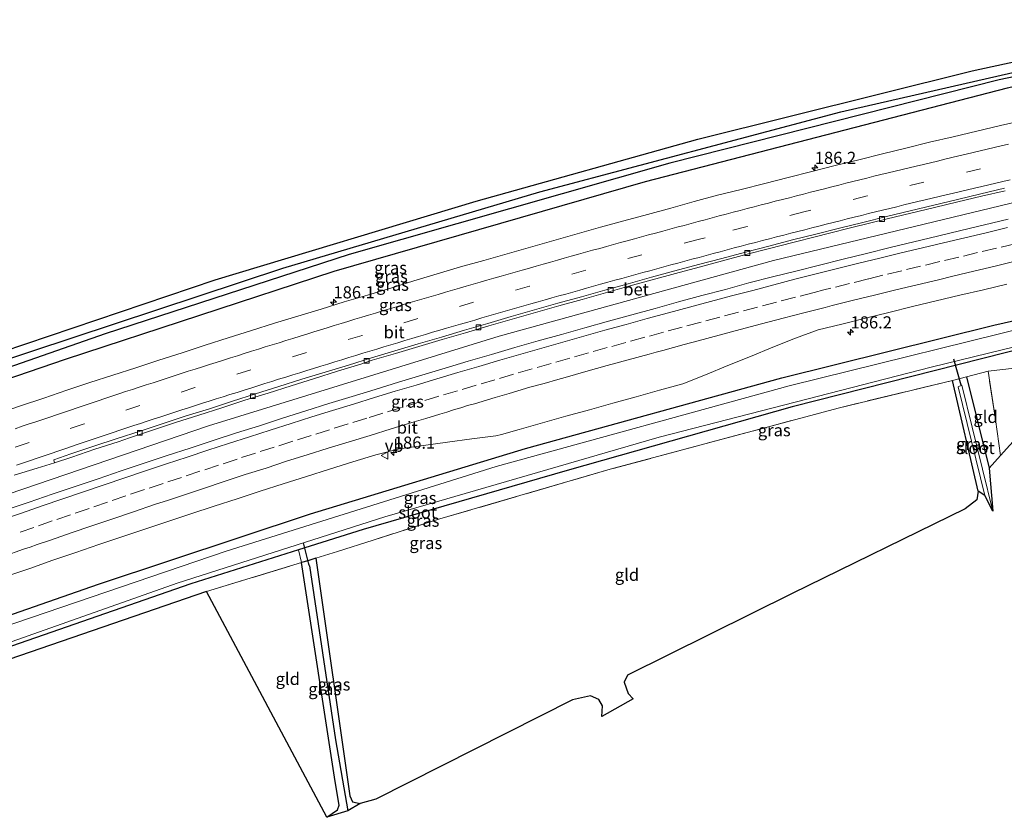
# Model space of a CAD drawing. Units: metres. Extents: x 220000 to 230003, y 577169 to 580647.
# Drawn here: x 223001 to 223204, y 578931 to 579095 of the extents above; entities that cross this region are included whole.
import ezdxf
from ezdxf.enums import TextEntityAlignment as Align

# ---------------------------------------------------------------- set-up
doc = ezdxf.new("R2010")
doc.units = ezdxf.units.M
doc.linetypes.add('IE-TERREINAFSCHEIDING', pattern=[10, 8, -2])
doc.linetypes.add('VW-3-9_STREEP', pattern=[12, 3, -9])
doc.layers.get('0').update_dxf_attribs({"lineweight": 25})
for name, color, linetype, lineweight in [('B-ME-AM-KILOMETR-S-B1', 7, 'Continuous', 18), ('B-ME-BV-GELEIDECONSTRUCTIE-GELEIDERAIL-L-B1', 213, 'BV-GELEIDERAIL', 18), ('B-ME-GW-INSTEEKWATERGANG-L-B1', 10, 'Continuous', 25), ('B-ME-GW-WATERGANG-GREPPEL-L-B1', 10, 'Continuous', 25), ('B-ME-IE-GRASLAND-GV-B6', 93, 'Continuous', 18), ('B-ME-IE-GRONDWERKLIJN-GROND_INGERICHT-GV-B6', 253, 'Continuous', 18), ('B-ME-IE-TERREINAFSCHEIDING-DOORGANG-L-B1', 8, 'IE-TERREINAFSCHEIDING-KUNSTMATIG-OPEN', 18), ('B-ME-IE-TERREINAFSCHEIDING-RASTERHEKWERK-L-B1', 8, 'IE-TERREINAFSCHEIDING', 18), ('B-ME-KG-KADASTRAAL-OPNAMEDTMGRENS-L-B1', 10, 'Continuous', 25), ('B-ME-KW-DUIKER-L-B1', 10, 'Continuous', 25), ('B-ME-OG-WATER-GV-B6', 153, 'Continuous', 18), ('B-ME-VH-VERH_SOORT-BETON-OVERIG-GV-B6', 8, 'IE-TERREINAFSCHEIDING-NATUURLIJK-HOUTWAL', 18), ('B-ME-VH-VERH_SOORT-BITUMEN-GV-B6', 8, 'IE-TERREINAFSCHEIDING-NATUURLIJK-HOUTWAL', 18), ('B-ME-VV-KOLK-S-B1', 8, 'Continuous', 18), ('B-ME-VW-MARKERING-39STREEP-015-L-B1', 255, 'VW-3-9_STREEP', 18), ('B-ME-VW-MARKERING-STREEP-015-L-B1', 7, 'Continuous', 18), ('B-ME-VW-MEUBILAIR_WEGMEUBILAIR-VERKEERSBORD-S-B1', 8, 'Continuous', 18)]:
    doc.layers.add(name, color=color, linetype=linetype, lineweight=lineweight)
doc.styles.add('NLCS-ISO', font='NLCS-ISO.TTF')
doc.linetypes.add('BV-GELEIDERAIL', pattern='A,10,-3,[108,NLCS.SHX,S=1,R=0,X=0,Y=0],-3', length=16)
doc.linetypes.add('IE-TERREINAFSCHEIDING-KUNSTMATIG-OPEN', pattern='A,7,-1.5,[67,NLCS.SHX,S=0.75,R=0,X=0,Y=0],-1.5', length=10)
doc.linetypes.add('IE-TERREINAFSCHEIDING-NATUURLIJK-HOUTWAL', pattern='A,7,-1.5,[67,NLCS.SHX,S=0.75,R=45,X=0,Y=0],-1.5,7,-1.5,[70,NLCS.SHX,S=0.75,R=0,X=0,Y=0],-1.5', length=20)

# ---------------------------------------------------------------- blocks, each defined once
blk = doc.blocks.new('verkeersbord')
for p, q in [((0, 0.75), (-0.75, -0.625)), ((0.75, -0.625), (0, 0.75)), ((-0.75, -0.625), (0.75, -0.625))]:
    blk.add_line(p, q)
blk = doc.blocks.new('hecto')
for p, q in [((0, 0.625), (-0.625, 0)), ((0, -0.625), (0, 0.625)), ((-0.625, 0), (0.625, 0)), ((0.625, 0), (0, -0.625))]:
    blk.add_line(p, q)
blk = doc.blocks.new('kolk')
blk.add_lwpolyline([(-0.5, -0.5), (0.5, -0.5), (0.5, 0.5), (-0.5, 0.5)], close=True)

msp = doc.modelspace()

# ---------------------------------------------------------------- linework, layer by layer
at = {"layer": 'B-ME-BV-GELEIDECONSTRUCTIE-GELEIDERAIL-L-B1'}
msp.add_polyline3d([(223249.788, 579067.213, 1.371), (223214.8172, 579059.5882, 1.365), (223156.4623, 579045.5131, 1.358), (223099.9473, 579029.9117, 1.319), (223040.0743, 579011.4391, 1.373), (222978.2213, 578990.3759, 1.272)], dxfattribs=at)
at = {"layer": 'B-ME-GW-INSTEEKWATERGANG-L-B1'}
for p, q in [((223196.173, 579021.531, -0.619), (223200.852, 579002.769, -0.439)), ((223198.566, 578998.038, -0.662), (223193.291, 579020.817, -0.685)), ((223060.509, 578983.653, -0.814), (223059.225, 578983.321, -0.814)), ((223062.15, 578984.197, -0.814), (223060.509, 578983.653, -0.814))]:
    msp.add_line(p, q, dxfattribs=at)
for points in [[(222969.177, 579014.797, -0.275), (222994.879, 579023.926, -0.233), (223055.367, 579043.943, -0.291), (223108.281, 579059.639, -0.256), (223170.281, 579076.147, -0.205), (223237.885, 579091.573, -0.19), (223246.133, 579093.234, -0.201)], [(223246.593, 579089.963, 0.403), (223204.53, 579080.966, 0.449), (223130.027, 579061.703, 0.546), (223065.87, 579043.255, 0.554), (223010.52, 579025.145, 0.437), (222970.408, 579011.422, 0.107)], [(222986.274, 578967.924, -0.233), (222992.36, 578970.143, -0.229), (223017.438, 578978.882, -0.229), (223061.081, 578993.325, -0.108), (223105.345, 579006.769, -0.194), (223158.166, 579021.323, -0.112), (223201.78, 579032.223, 0.032), (223253.077, 579043.797, -0.099)], [(223253.921, 579037.789, -0.813), (223209.316, 579027.807, -0.716), (223160.255, 579015.381, -0.63), (223113.939, 579002.275, -0.611), (223071.901, 578990.112, -0.708), (223058.573, 578985.909, -0.749)], [(223058.573, 578985.909, -0.749), (223036.456, 578978.933, -0.818), (222988.339, 578962.263, -0.835)], [(223064.451, 578930.841, -0.779), (223066.643, 578932.405, -0.779), (223066.995, 578933.332, -0.751), (223066.124, 578938.194, -0.783), (223059.225, 578983.321, -0.814)], [(223062.15, 578984.197, -0.814), (223069.189, 578935.294, -0.794), (223069.733, 578934.049, -0.794), (223071.326, 578933.686, -0.794)]]:
    msp.add_polyline3d(points, dxfattribs=at)
at = {"layer": 'B-ME-GW-WATERGANG-GREPPEL-L-B1'}
for points in [[(223246.337, 579091.789, -0.636), (223202.935, 579082.695, -0.677), (223135.067, 579065.555, -0.833), (223069.028, 579046.768, -0.755), (223018.794, 579030.4, -0.802), (222969.727, 579013.289, -1.037)], [(223060.883, 578982.622, -1.278), (223066.234, 578946.772, -1.278), (223068.771, 578932.205, -1.364)]]:
    msp.add_polyline3d(points, dxfattribs=at)
at = {"layer": 'B-ME-IE-GRASLAND-GV-B6'}
for points in [[(223245.872, 579095.096, -0.291), (223246.133, 579093.234, -0.201), (223237.885, 579091.573, -0.19), (223170.281, 579076.147, -0.205), (223108.281, 579059.639, -0.256), (223055.367, 579043.943, -0.291), (222994.879, 579023.926, -0.233), (222969.177, 579014.797, -0.275), (222961.434, 579012.047, -0.288), (222909.124, 578992.916, -0.513), (222908.964, 578994.277, -0.608), (222964.989, 579014.95, -0.377), (222968.637, 579016.279, -0.354), (222992.643, 579025.027, -0.201), (223041.429, 579041.505, -0.311), (223095.169, 579057.709, -0.244), (223140.873, 579070.5, -0.299), (223197.346, 579084.536, -0.264), (223245.872, 579095.096, -0.291)], [(223246.133, 579093.234, -0.201), (223246.337, 579091.789, -0.636), (223202.935, 579082.695, -0.677), (223135.067, 579065.555, -0.833), (223069.028, 579046.768, -0.755), (223018.794, 579030.4, -0.802), (222969.727, 579013.289, -1.037), (222962.518, 579010.775, -1.072), (222909.323, 578991.221, -1.077), (222909.124, 578992.916, -0.513), (222961.434, 579012.047, -0.288), (222969.177, 579014.797, -0.275), (222994.879, 579023.926, -0.233), (223055.367, 579043.943, -0.291), (223108.281, 579059.639, -0.256), (223170.281, 579076.147, -0.205), (223237.885, 579091.573, -0.19), (223246.133, 579093.234, -0.201)], [(223246.337, 579091.789, -0.636), (223246.593, 579089.963, 0.403), (223204.53, 579080.966, 0.449), (223130.027, 579061.703, 0.546), (223065.87, 579043.255, 0.554), (223010.52, 579025.145, 0.437), (222970.408, 579011.422, 0.107), (222967.507, 579010.429, 0.083), (222909.554, 578989.247, 0.044), (222909.323, 578991.221, -1.077), (222962.518, 579010.775, -1.072), (222969.727, 579013.289, -1.037), (223018.794, 579030.4, -0.802), (223069.028, 579046.768, -0.755), (223135.067, 579065.555, -0.833), (223202.935, 579082.695, -0.677), (223246.337, 579091.789, -0.636)], [(222970.408, 579011.422, 0.107), (223010.52, 579025.145, 0.437), (223065.87, 579043.255, 0.554), (223130.027, 579061.703, 0.546), (223204.53, 579080.966, 0.449), (223246.593, 579089.963, 0.403), (223247.567, 579083.027, 0.79)], [(223208.046, 579074.41, 0.775), (223203.174, 579073.29, 0.774), (223198.309, 579072.131, 0.781), (223193.441, 579070.995, 0.778), (223188.573, 579069.85, 0.78), (223183.716, 579068.664, 0.781), (223178.854, 579067.492, 0.781), (223174.018, 579066.246, 0.777), (223169.155, 579065.081, 0.781), (223164.31, 579063.843, 0.784), (223159.467, 579062.6, 0.785), (223154.627, 579061.345, 0.794), (223149.779, 579060.123, 0.784), (223144.922, 579058.936, 0.773), (223140.095, 579057.628, 0.776), (223135.279, 579056.309, 0.779), (223130.452, 579055.005, 0.784), (223125.628, 579053.687, 0.787), (223120.813, 579052.342, 0.785), (223115.995, 579051.005, 0.782), (223111.184, 579049.642, 0.781), (223106.372, 579048.284, 0.788), (223101.565, 579046.908, 0.789), (223096.761, 579045.519, 0.789), (223091.946, 579044.174, 0.782), (223087.158, 579042.775, 0.778), (223082.378, 579041.305, 0.784), (223077.598, 579039.842, 0.782), (223072.813, 579038.391, 0.788), (223068.016, 579036.976, 0.761), (223063.247, 579035.474, 0.761), (223058.463, 579034.022, 0.735), (223053.678, 579032.571, 0.72), (223048.908, 579031.071, 0.699), (223044.145, 579029.547, 0.687), (223039.38, 579028.046, 0.677), (223034.621, 579026.515, 0.663), (223029.862, 579024.978, 0.635), (223025.111, 579023.42, 0.612), (223020.344, 579021.91, 0.579), (223015.592, 579020.355, 0.56), (223010.849, 579018.771, 0.531), (223006.111, 579017.177, 0.495), (223001.37, 579015.587, 0.46), (222996.639, 579013.967, 0.424)], [(223000.013, 579001.318, 0.478), (223004.796, 579002.757, 0.485), (223008.37, 579003.841, 0.493), (223011.941, 579005.036, 0.545), (223016.681, 579006.629, 0.532), (223021.429, 579008.195, 0.518), (223023.791, 579009.016, 0.539), (223028.54, 579010.581, 0.516), (223033.297, 579012.121, 0.51), (223038.051, 579013.67, 0.515), (223042.815, 579015.189, 0.516), (223047.565, 579016.713, 0.52), (223052.334, 579018.216, 0.507), (223057.103, 579019.719, 0.519), (223061.868, 579021.235, 0.527), (223066.641, 579022.726, 0.527), (223071.424, 579024.183, 0.536), (223073.804, 579024.949, 0.532), (223078.595, 579026.379, 0.519), (223083.385, 579027.815, 0.529), (223088.172, 579029.258, 0.542), (223092.977, 579030.643, 0.536), (223097.777, 579032.042, 0.533), (223102.574, 579033.415, 0.532), (223107.384, 579034.782, 0.535), (223112.193, 579036.149, 0.54), (223117.008, 579037.499, 0.533), (223121.825, 579038.84, 0.525), (223126.639, 579040.19, 0.531), (223131.456, 579041.527, 0.549), (223136.275, 579042.863, 0.553), (223141.103, 579044.165, 0.542), (223145.922, 579045.444, 0.544), (223150.757, 579046.72, 0.531), (223155.596, 579047.978, 0.535), (223160.437, 579049.228, 0.541), (223165.284, 579050.455, 0.54), (223167.705, 579051.082, 0.538), (223172.561, 579052.276, 0.527), (223179.841, 579054.072, 0.546), (223184.7, 579055.255, 0.531), (223189.56, 579056.431, 0.538), (223194.423, 579057.594, 0.527), (223199.29, 579058.742, 0.532), (223204.144, 579059.872, 0.531)], [(223204.765, 579054.005, 0.517), (223199.898, 579052.869, 0.518), (223195.037, 579051.697, 0.523), (223190.178, 579050.522, 0.524), (223185.316, 579049.356, 0.524), (223180.456, 579048.18, 0.539), (223175.605, 579046.966, 0.537), (223170.752, 579045.76, 0.532), (223165.901, 579044.551, 0.55), (223161.051, 579043.338, 0.55), (223156.204, 579042.109, 0.539), (223151.356, 579040.883, 0.529), (223146.535, 579039.552, 0.529), (223141.703, 579038.285, 0.539), (223136.879, 579036.967, 0.544), (223132.057, 579035.648, 0.545), (223127.24, 579034.305, 0.536), (223122.414, 579032.994, 0.543), (223117.596, 579031.659, 0.547), (223112.788, 579030.285, 0.541), (223107.974, 579028.935, 0.552), (223103.165, 579027.567, 0.538), (223098.364, 579026.17, 0.538), (223093.565, 579024.766, 0.54), (223088.78, 579023.313, 0.543), (223083.987, 579021.888, 0.538), (223079.199, 579020.45, 0.535), (223074.422, 579018.973, 0.546), (223069.634, 579017.53, 0.551), (223064.862, 579016.038, 0.543), (223060.085, 579014.562, 0.551), (223055.322, 579013.046, 0.55), (223050.571, 579011.486, 0.552), (223045.8, 579009.988, 0.55), (223041.051, 579008.427, 0.547), (223036.297, 579006.876, 0.549), (223031.542, 579005.33, 0.541), (223026.803, 579003.736, 0.557), (223022.057, 579002.16, 0.554), (223017.318, 579000.577, 0.548), (223012.578, 578998.985, 0.541), (223007.846, 578997.37, 0.538), (223003.116, 578995.749, 0.528), (222998.375, 578994.16, 0.519)], [(223253.077, 579043.797, -0.099), (223253.386, 579041.599, -1.52), (223215.196, 579033.428, -1.52), (223159.667, 579019.701, -1.52), (223099.333, 579003.056, -1.52), (223043.724, 578985.671, -1.52), (222991.075, 578967.74, -1.519), (222986.898, 578966.214, -1.519), (222981.304, 578964.169, -1.519), (222918.179, 578941.094, -1.519), (222915.325, 578940.052, -1.519), (222915.099, 578941.98, -0.247), (222928.065, 578946.694, -0.271), (222979.345, 578965.397, -0.237), (222986.274, 578967.924, -0.233), (222992.36, 578970.143, -0.229), (223017.438, 578978.882, -0.229), (223061.081, 578993.325, -0.108), (223105.345, 579006.769, -0.194), (223158.166, 579021.323, -0.112), (223201.78, 579032.223, 0.032), (223253.077, 579043.797, -0.099)], [(223253.077, 579043.797, -0.099), (223201.78, 579032.223, 0.032), (223158.166, 579021.323, -0.112), (223105.345, 579006.769, -0.194), (223061.081, 578993.325, -0.108), (223017.438, 578978.882, -0.229), (222992.36, 578970.143, -0.229)], [(222998.556, 578980.494, 0.217), (223003.291, 578982.101, 0.204), (223007.998, 578983.789, 0.225), (223012.729, 578985.406, 0.23), (223017.465, 578987.022, 0.234), (223022.212, 578988.594, 0.239), (223026.952, 578990.186, 0.237), (223031.699, 578991.758, 0.234), (223036.446, 578993.325, 0.239), (223041.199, 578994.881, 0.244), (223045.944, 578996.456, 0.242), (223050.705, 578997.984, 0.242), (223055.464, 578999.516, 0.236), (223060.233, 579001.02, 0.231), (223065.005, 579002.513, 0.231), (223069.766, 579004.041, 0.23), (223074.544, 579005.518, 0.226), (223079.406, 579006.741, 0.2), (223084.364, 579007.387, 0.168), (223089.317, 579008.074, 0.157), (223094.272, 579008.747, 0.148), (223099.226, 579009.424, 0.138), (223100.414, 579009.662, 0.131), (223104.057, 579010.727, 0.146), (223108.87, 579012.083, 0.147), (223113.683, 579013.437, 0.147), (223118.503, 579014.765, 0.147), (223123.322, 579016.1, 0.144), (223128.135, 579017.455, 0.145), (223132.954, 579018.786, 0.145), (223137.771, 579020.126, 0.139), (223142.424, 579021.949, 0.155), (223147.041, 579023.871, 0.163), (223151.672, 579025.756, 0.186), (223156.306, 579027.634, 0.199), (223160.944, 579029.501, 0.204), (223165.656, 579031.201, 0.222), (223170.508, 579032.406, 0.244), (223175.357, 579033.629, 0.237), (223180.213, 579034.817, 0.224), (223185.07, 579036.005, 0.217), (223189.933, 579037.173, 0.208), (223194.795, 579038.341, 0.218), (223199.66, 579039.495, 0.213), (223204.524, 579040.655, 0.213)], [(223253.8, 579038.655, -1.52), (223253.921, 579037.789, -0.813), (223209.316, 579027.807, -0.716), (223160.255, 579015.381, -0.63), (223113.939, 579002.275, -0.611), (223071.901, 578990.112, -0.708), (223058.573, 578985.909, -0.749), (223036.456, 578978.933, -0.818), (222988.339, 578962.263, -0.835), (222981.823, 578960.006, -0.837), (222941.972, 578945.652, -0.853), (222915.8, 578936.003, -0.88), (222915.722, 578936.67, -1.519), (222945.546, 578947.563, -1.519), (222978.356, 578959.559, -1.519), (222988.074, 578962.99, -1.519), (223033.634, 578979.078, -1.52), (223076.411, 578992.718, -1.52), (223132.864, 579009.121, -1.52), (223188.873, 579023.523, -1.52), (223235.305, 579034.883, -1.52), (223253.8, 579038.655, -1.52)], [(223253.921, 579037.789, -0.813), (223254.601, 579032.94, -0.303), (223216.33, 579024.491, -0.303), (223200.643, 579022.744, -0.549), (223196.173, 579021.531, -0.619), (223193.291, 579020.817, -0.685), (223169.783, 579015.113, -0.529), (223122.769, 579002.514, -0.595), (223087.723, 578992.285, -0.814), (223073.948, 578987.929, -0.814), (223066.661, 578985.548, -0.862), (223062.15, 578984.197, -0.814), (223060.509, 578983.653, -0.814), (223059.225, 578983.321, -0.814), (223058.573, 578985.909, -0.749), (223071.901, 578990.112, -0.708), (223113.939, 579002.275, -0.611), (223160.255, 579015.381, -0.63), (223209.316, 579027.807, -0.716), (223253.921, 579037.789, -0.813)], [(223196.173, 579021.531, -0.619), (223200.852, 579002.769, -0.439), (223201.581, 578993.883, -1.563), (223195.19, 579019.859, -1.563), (223194.499, 579019.481, -1.563), (223199.942, 578997.122, -1.563), (223198.566, 578998.038, -0.662), (223193.291, 579020.817, -0.685), (223196.173, 579021.531, -0.619)], [(222916.124, 578933.245, -0.895), (222915.8, 578936.003, -0.88), (222941.972, 578945.652, -0.853), (222981.823, 578960.006, -0.837), (222988.339, 578962.263, -0.835), (223036.456, 578978.933, -0.818), (223058.573, 578985.909, -0.749), (223059.225, 578983.321, -0.814), (223039.615, 578977.327, -0.814), (222994.646, 578961.872, -0.814), (222989.205, 578959.889, -0.813), (222916.124, 578933.245, -0.895)], [(223060.509, 578983.653, -0.814), (223060.883, 578982.622, -1.278), (223066.234, 578946.772, -1.278), (223068.771, 578932.205, -1.364), (223064.451, 578930.841, -0.779), (223066.643, 578932.405, -0.779), (223066.995, 578933.332, -0.751), (223066.124, 578938.194, -0.783), (223059.225, 578983.321, -0.814), (223060.509, 578983.653, -0.814)], [(223062.15, 578984.197, -0.814), (223069.189, 578935.294, -0.794), (223069.733, 578934.049, -0.794), (223071.326, 578933.686, -0.794), (223068.771, 578932.205, -1.364), (223066.234, 578946.772, -1.278), (223060.883, 578982.622, -1.278), (223060.509, 578983.653, -0.814), (223062.15, 578984.197, -0.814)]]:
    msp.add_polyline3d(points, dxfattribs=at)
at = {"layer": 'B-ME-IE-GRONDWERKLIJN-GROND_INGERICHT-GV-B6'}
for points in [[(223216.33, 579024.491, -0.303), (223211.929, 579020.679, -0.139), (223210.286, 579013.167, -0.139), (223203.1877, 579005.3434, -0.2706), (223202.146, 579012.769, -0.322), (223200.643, 579022.744, -0.549), (223216.33, 579024.491, -0.303)], [(223196.173, 579021.531, -0.619), (223200.643, 579022.744, -0.549), (223202.146, 579012.769, -0.322), (223203.1877, 579005.3434, -0.2706), (223200.852, 579002.769, -0.439), (223196.173, 579021.531, -0.619)], [(223062.15, 578984.197, -0.814), (223066.661, 578985.548, -0.862), (223073.948, 578987.929, -0.814), (223087.723, 578992.285, -0.814), (223122.769, 579002.514, -0.595), (223169.783, 579015.113, -0.529), (223193.291, 579020.817, -0.685), (223198.566, 578998.038, -0.662), (223198.338, 578996.207, -0.662), (223195.89, 578994.391, -0.662), (223160.305, 578976.899, -0.705), (223126.388, 578960.088, -0.708), (223125.653, 578958.684, -0.747), (223126.507, 578956.353, -0.747), (223127.511, 578955.238, -0.747), (223121.104, 578951.627, -0.724), (223121.204, 578953.775, -0.724), (223120.484, 578955.087, -0.724), (223118.757, 578955.83, -0.724), (223115, 578955.033, -0.599), (223074.492, 578934.551, -0.771), (223071.326, 578933.686, -0.794), (223069.733, 578934.049, -0.794), (223069.189, 578935.294, -0.794), (223062.15, 578984.197, -0.814)], [(223064.451, 578930.841, -0.779), (223039.615, 578977.327, -0.814), (223059.225, 578983.321, -0.814), (223066.124, 578938.194, -0.783), (223066.995, 578933.332, -0.751), (223066.643, 578932.405, -0.779), (223064.451, 578930.841, -0.779)]]:
    msp.add_polyline3d(points, dxfattribs=at)
at = {"layer": 'B-ME-IE-TERREINAFSCHEIDING-DOORGANG-L-B1'}
msp.add_line((223058.573, 578985.909, -0.749), (223059.225, 578983.321, -0.814), dxfattribs=at)
at = {"layer": 'B-ME-IE-TERREINAFSCHEIDING-RASTERHEKWERK-L-B1'}
for p, q in [((223066.661, 578985.548, -0.862), (223073.948, 578987.929, -0.814)), ((223039.615, 578977.327, -0.814), (223059.225, 578983.321, -0.814))]:
    msp.add_line(p, q, dxfattribs=at)
msp.add_polyline3d([(223203.1877, 579005.3434, -0.2706), (223202.146, 579012.769, -0.322), (223200.643, 579022.744, -0.549), (223196.173, 579021.531, -0.619), (223193.291, 579020.817, -0.685), (223169.783, 579015.113, -0.529), (223122.769, 579002.514, -0.595), (223087.723, 578992.285, -0.814), (223073.948, 578987.929, -0.814)], dxfattribs=at)
at = {"layer": 'B-ME-KG-KADASTRAAL-OPNAMEDTMGRENS-L-B1'}
for points in [[(222908.964, 578994.277, -0.608), (222964.989, 579014.95, -0.377), (222968.637, 579016.279, -0.354), (222992.643, 579025.027, -0.201), (223041.429, 579041.505, -0.311), (223095.169, 579057.709, -0.244), (223140.873, 579070.5, -0.299), (223197.346, 579084.536, -0.264), (223245.872, 579095.096, -0.291)], [(223210.286, 579013.167, -0.139), (223203.1877, 579005.3434, -0.2706), (223200.852, 579002.769, -0.439), (223201.581, 578993.883, -1.563), (223199.942, 578997.122, -1.563), (223198.566, 578998.038, -0.662), (223198.338, 578996.207, -0.662), (223195.89, 578994.391, -0.662), (223160.305, 578976.899, -0.705), (223126.388, 578960.088, -0.708), (223125.653, 578958.684, -0.747), (223126.507, 578956.353, -0.747), (223127.511, 578955.238, -0.747), (223121.104, 578951.627, -0.724), (223121.204, 578953.775, -0.724), (223120.484, 578955.087, -0.724), (223118.757, 578955.83, -0.724), (223115, 578955.033, -0.599), (223074.492, 578934.551, -0.771), (223071.326, 578933.686, -0.794), (223068.771, 578932.205, -1.364), (223064.451, 578930.841, -0.779), (223039.615, 578977.327, -0.814), (222994.646, 578961.872, -0.814)]]:
    msp.add_polyline3d(points, dxfattribs=at)
at = {"layer": 'B-ME-KW-DUIKER-L-B1'}
for p, q in [((223193.483, 579025.238, -1.29), (223194.988, 579019.896, -1.29)), ((223059.568, 578987.381, -1.266), (223060.7, 578982.663, -1.18))]:
    msp.add_line(p, q, dxfattribs=at)
at = {"layer": 'B-ME-OG-WATER-GV-B6'}
for points in [[(223253.386, 579041.599, -1.52), (223253.8, 579038.655, -1.52), (223235.305, 579034.883, -1.52), (223188.873, 579023.523, -1.52), (223132.864, 579009.121, -1.52), (223076.411, 578992.718, -1.52), (223033.634, 578979.078, -1.52), (222988.074, 578962.99, -1.519), (222978.356, 578959.559, -1.519), (222945.546, 578947.563, -1.519), (222915.722, 578936.67, -1.519), (222915.325, 578940.052, -1.519), (222918.179, 578941.094, -1.519), (222981.304, 578964.169, -1.519), (222986.898, 578966.214, -1.519), (222991.075, 578967.74, -1.519), (223043.724, 578985.671, -1.52), (223099.333, 579003.056, -1.52), (223159.667, 579019.701, -1.52), (223215.196, 579033.428, -1.52), (223253.386, 579041.599, -1.52)], [(223201.581, 578993.883, -1.563), (223199.942, 578997.122, -1.563), (223194.499, 579019.481, -1.563), (223195.19, 579019.859, -1.563), (223201.581, 578993.883, -1.563)]]:
    msp.add_polyline3d(points, dxfattribs=at)
at = {"layer": 'B-ME-VH-VERH_SOORT-BETON-OVERIG-GV-B6'}
msp.add_polyline3d([(223204.144, 579059.872, 0.531), (223199.29, 579058.742, 0.532), (223194.423, 579057.594, 0.527), (223189.56, 579056.431, 0.538), (223184.7, 579055.255, 0.531), (223179.841, 579054.072, 0.546), (223172.561, 579052.276, 0.527), (223167.705, 579051.082, 0.538), (223165.284, 579050.455, 0.54), (223160.437, 579049.228, 0.541), (223155.596, 579047.978, 0.535), (223150.757, 579046.72, 0.531), (223145.922, 579045.444, 0.544), (223141.103, 579044.165, 0.542), (223136.275, 579042.863, 0.553), (223131.456, 579041.527, 0.549), (223126.639, 579040.19, 0.531), (223121.825, 579038.84, 0.525), (223117.008, 579037.499, 0.533), (223112.193, 579036.149, 0.54), (223107.384, 579034.782, 0.535), (223102.574, 579033.415, 0.532), (223097.777, 579032.042, 0.533), (223092.977, 579030.643, 0.536), (223088.172, 579029.258, 0.542), (223083.385, 579027.815, 0.529), (223078.595, 579026.379, 0.519), (223073.804, 579024.949, 0.532), (223071.424, 579024.183, 0.536), (223066.641, 579022.726, 0.527), (223061.868, 579021.235, 0.527), (223057.103, 579019.719, 0.519), (223052.334, 579018.216, 0.507), (223047.565, 579016.713, 0.52), (223042.815, 579015.189, 0.516), (223038.051, 579013.67, 0.515), (223033.297, 579012.121, 0.51), (223028.54, 579010.581, 0.516), (223023.791, 579009.016, 0.539), (223021.429, 579008.195, 0.518), (223016.681, 579006.629, 0.532), (223011.941, 579005.036, 0.545), (223008.37, 579003.841, 0.493), (223008.178, 579004.473, 0.524), (223011.732, 579005.674, 0.518), (223016.472, 579007.265, 0.518), (223021.226, 579008.817, 0.509), (223025.975, 579010.38, 0.501), (223030.731, 579011.924, 0.502), (223035.479, 579013.49, 0.504), (223040.248, 579014.993, 0.513), (223045.006, 579016.536, 0.519), (223049.772, 579018.048, 0.506), (223054.539, 579019.56, 0.508), (223059.315, 579021.039, 0.51), (223064.091, 579022.518, 0.515), (223068.878, 579023.961, 0.517), (223073.657, 579025.432, 0.519), (223078.441, 579026.886, 0.529), (223083.226, 579028.336, 0.537), (223088.028, 579029.731, 0.529), (223092.816, 579031.172, 0.524), (223097.619, 579032.563, 0.523), (223102.426, 579033.946, 0.528), (223107.233, 579035.32, 0.528), (223112.038, 579036.703, 0.528), (223116.855, 579038.046, 0.527), (223121.673, 579039.381, 0.533), (223126.494, 579040.707, 0.545), (223131.31, 579042.053, 0.545), (223136.137, 579043.355, 0.532), (223140.963, 579044.664, 0.529), (223145.802, 579045.926, 0.528), (223150.636, 579047.203, 0.531), (223155.476, 579048.46, 0.528), (223160.311, 579049.736, 0.536), (223165.16, 579050.952, 0.535), (223170.006, 579052.186, 0.537), (223174.865, 579053.363, 0.529), (223179.718, 579054.569, 0.528), (223184.579, 579055.738, 0.53), (223189.44, 579056.913, 0.533), (223194.304, 579058.072, 0.529), (223199.169, 579059.228, 0.526), (223204.033, 579060.39, 0.521)], dxfattribs=at)
at = {"layer": 'B-ME-VH-VERH_SOORT-BITUMEN-GV-B6'}
for points in [[(222996.639, 579013.967, 0.424), (223001.37, 579015.587, 0.46), (223006.111, 579017.177, 0.495), (223010.849, 579018.771, 0.531), (223015.592, 579020.355, 0.56), (223020.344, 579021.91, 0.579), (223025.111, 579023.42, 0.612), (223029.862, 579024.978, 0.635), (223034.621, 579026.515, 0.663), (223039.38, 579028.046, 0.677), (223044.145, 579029.547, 0.687), (223048.908, 579031.071, 0.699), (223053.678, 579032.571, 0.72), (223058.463, 579034.022, 0.735), (223063.247, 579035.474, 0.761), (223068.016, 579036.976, 0.761), (223072.813, 579038.391, 0.788), (223077.598, 579039.842, 0.782), (223082.378, 579041.305, 0.784), (223087.158, 579042.775, 0.778), (223091.946, 579044.174, 0.782), (223096.761, 579045.519, 0.789), (223101.565, 579046.908, 0.789), (223106.372, 579048.284, 0.788), (223111.184, 579049.642, 0.781), (223115.995, 579051.005, 0.782), (223120.813, 579052.342, 0.785), (223125.628, 579053.687, 0.787), (223130.452, 579055.005, 0.784), (223135.279, 579056.309, 0.779), (223140.095, 579057.628, 0.776), (223144.922, 579058.936, 0.773), (223149.779, 579060.123, 0.784), (223154.627, 579061.345, 0.794), (223159.467, 579062.6, 0.785), (223164.31, 579063.843, 0.784), (223169.155, 579065.081, 0.781), (223174.018, 579066.246, 0.777), (223178.854, 579067.492, 0.781), (223183.716, 579068.664, 0.781), (223188.573, 579069.85, 0.78), (223193.441, 579070.995, 0.778), (223198.309, 579072.131, 0.781), (223203.174, 579073.29, 0.774), (223208.046, 579074.41, 0.775)], [(223204.033, 579060.39, 0.521), (223199.169, 579059.228, 0.526), (223194.304, 579058.072, 0.529), (223189.44, 579056.913, 0.533), (223184.579, 579055.738, 0.53), (223179.718, 579054.569, 0.528), (223174.865, 579053.363, 0.529), (223170.006, 579052.186, 0.537), (223165.16, 579050.952, 0.535), (223160.311, 579049.736, 0.536), (223155.476, 579048.46, 0.528), (223150.636, 579047.203, 0.531), (223145.802, 579045.926, 0.528), (223140.963, 579044.664, 0.529), (223136.137, 579043.355, 0.532), (223131.31, 579042.053, 0.545), (223126.494, 579040.707, 0.545), (223121.673, 579039.381, 0.533), (223116.855, 579038.046, 0.527), (223112.038, 579036.703, 0.528), (223107.233, 579035.32, 0.528), (223102.426, 579033.946, 0.528), (223097.619, 579032.563, 0.523), (223092.816, 579031.172, 0.524), (223088.028, 579029.731, 0.529), (223083.226, 579028.336, 0.537), (223078.441, 579026.886, 0.529), (223073.657, 579025.432, 0.519), (223068.878, 579023.961, 0.517), (223064.091, 579022.518, 0.515), (223059.315, 579021.039, 0.51), (223054.539, 579019.56, 0.508), (223049.772, 579018.048, 0.506), (223045.006, 579016.536, 0.519), (223040.248, 579014.993, 0.513), (223035.479, 579013.49, 0.504), (223030.731, 579011.924, 0.502), (223025.975, 579010.38, 0.501), (223021.226, 579008.817, 0.509), (223016.472, 579007.265, 0.518), (223011.732, 579005.674, 0.518), (223008.178, 579004.473, 0.524), (223008.37, 579003.841, 0.493), (223004.796, 579002.757, 0.485), (223000.013, 579001.318, 0.478)], [(222998.375, 578994.16, 0.519), (223003.116, 578995.749, 0.528), (223007.846, 578997.37, 0.538), (223012.578, 578998.985, 0.541), (223017.318, 579000.577, 0.548), (223022.057, 579002.16, 0.554), (223026.803, 579003.736, 0.557), (223031.542, 579005.33, 0.541), (223036.297, 579006.876, 0.549), (223041.051, 579008.427, 0.547), (223045.8, 579009.988, 0.55), (223050.571, 579011.486, 0.552), (223055.322, 579013.046, 0.55), (223060.085, 579014.562, 0.551), (223064.862, 579016.038, 0.543), (223069.634, 579017.53, 0.551), (223074.422, 579018.973, 0.546), (223079.199, 579020.45, 0.535), (223083.987, 579021.888, 0.538), (223088.78, 579023.313, 0.543), (223093.565, 579024.766, 0.54), (223098.364, 579026.17, 0.538), (223103.165, 579027.567, 0.538), (223107.974, 579028.935, 0.552), (223112.788, 579030.285, 0.541), (223117.596, 579031.659, 0.547), (223122.414, 579032.994, 0.543), (223127.24, 579034.305, 0.536), (223132.057, 579035.648, 0.545), (223136.879, 579036.967, 0.544), (223141.703, 579038.285, 0.539), (223146.535, 579039.552, 0.529), (223151.356, 579040.883, 0.529), (223156.204, 579042.109, 0.539), (223161.051, 579043.338, 0.55), (223165.901, 579044.551, 0.55), (223170.752, 579045.76, 0.532), (223175.605, 579046.966, 0.537), (223180.456, 579048.18, 0.539), (223185.316, 579049.356, 0.524), (223190.178, 579050.522, 0.524), (223195.037, 579051.697, 0.523), (223199.898, 579052.869, 0.518), (223204.765, 579054.005, 0.517)], [(223204.524, 579040.655, 0.213), (223199.66, 579039.495, 0.213), (223194.795, 579038.341, 0.218), (223189.933, 579037.173, 0.208), (223185.07, 579036.005, 0.217), (223180.213, 579034.817, 0.224), (223175.357, 579033.629, 0.237), (223170.508, 579032.406, 0.244), (223165.656, 579031.201, 0.222), (223160.944, 579029.501, 0.204), (223156.306, 579027.634, 0.199), (223151.672, 579025.756, 0.186), (223147.041, 579023.871, 0.163), (223142.424, 579021.949, 0.155), (223137.771, 579020.126, 0.139), (223132.954, 579018.786, 0.145), (223128.135, 579017.455, 0.145), (223123.322, 579016.1, 0.144), (223118.503, 579014.765, 0.147), (223113.683, 579013.437, 0.147), (223108.87, 579012.083, 0.147), (223104.057, 579010.727, 0.146), (223100.414, 579009.662, 0.131), (223099.226, 579009.424, 0.138), (223094.272, 579008.747, 0.148), (223089.317, 579008.074, 0.157), (223084.364, 579007.387, 0.168), (223079.406, 579006.741, 0.2), (223074.544, 579005.518, 0.226), (223069.766, 579004.041, 0.23), (223065.005, 579002.513, 0.231), (223060.233, 579001.02, 0.231), (223055.464, 578999.516, 0.236), (223050.705, 578997.984, 0.242), (223045.944, 578996.456, 0.242), (223041.199, 578994.881, 0.244), (223036.446, 578993.325, 0.239), (223031.699, 578991.758, 0.234), (223026.952, 578990.186, 0.237), (223022.212, 578988.594, 0.239), (223017.465, 578987.022, 0.234), (223012.729, 578985.406, 0.23), (223007.998, 578983.789, 0.225), (223003.291, 578982.101, 0.204), (222998.556, 578980.494, 0.217)]]:
    msp.add_polyline3d(points, dxfattribs=at)
at = {"layer": 'B-ME-VW-MARKERING-39STREEP-015-L-B1'}
for points in [[(223210.778, 579067.13, 0.638), (223199.085, 579064.402, 0.637), (223187.424, 579061.643, 0.643), (223175.756, 579058.812, 0.642), (223164.13, 579055.87, 0.645), (223162.676, 579055.502, 0.646), (223150.983, 579052.496, 0.643), (223142.366, 579050.206, 0.639), (223140.915, 579049.827, 0.639), (223129.323, 579046.687, 0.651), (223117.807, 579043.507, 0.646), (223106.166, 579040.224, 0.641), (223094.65, 579036.903, 0.636), (223083.182, 579033.563, 0.644), (223071.682, 579030.092, 0.633), (223060.224, 579026.576, 0.616), (223048.777, 579023, 0.602), (223037.269, 579019.343, 0.591), (223025.903, 579015.658, 0.558), (223014.441, 579011.848, 0.541), (223003.1, 579008.017, 0.515), (222991.736, 579004.127, 0.501)], [(223206.235, 579048.969, 0.464), (223202.344, 579048.043, 0.465), (223198.469, 579047.123, 0.475), (223194.577, 579046.199, 0.473), (223190.685, 579045.275, 0.466), (223186.737, 579044.331, 0.471), (223182.848, 579043.394, 0.476), (223178.959, 579042.457, 0.477), (223175.985, 579041.732, 0.48), (223172.103, 579040.765, 0.487), (223168.222, 579039.797, 0.49), (223166.767, 579039.433, 0.492), (223164.819, 579038.932, 0.493), (223160.945, 579037.935, 0.491), (223157.071, 579036.939, 0.49), (223153.124, 579035.91, 0.482), (223149.256, 579034.89, 0.474), (223145.389, 579033.869, 0.476), (223141.505, 579032.832, 0.48), (223137.644, 579031.788, 0.485), (223133.782, 579030.744, 0.486), (223129.897, 579029.684, 0.481), (223126.04, 579028.623, 0.486), (223122.184, 579027.562, 0.488), (223118.315, 579026.482, 0.492), (223114.466, 579025.391, 0.5), (223110.618, 579024.301, 0.491), (223106.749, 579023.189, 0.482), (223102.909, 579022.068, 0.485), (223099.069, 579020.948, 0.481), (223095.197, 579019.813, 0.481), (223091.359, 579018.684, 0.482), (223087.522, 579017.555, 0.481), (223083.652, 579016.396, 0.48), (223079.825, 579015.23, 0.489), (223075.999, 579014.064, 0.493), (223072.647, 579013.056, 0.488), (223068.83, 579011.861, 0.482), (223065.013, 579010.667, 0.485), (223061.22, 579009.48, 0.485), (223057.407, 579008.27, 0.485), (223053.595, 579007.061, 0.486), (223049.742, 579005.839, 0.484), (223045.94, 579004.595, 0.487), (223042.139, 579003.351, 0.49), (223038.299, 579002.095, 0.491), (223034.501, 579000.843, 0.495), (223030.702, 578999.591, 0.503), (223026.853, 578998.322, 0.491), (223023.064, 578997.042, 0.493), (223019.274, 578995.761, 0.49), (223015.452, 578994.451, 0.484), (223011.665, 578993.162, 0.482), (223007.879, 578991.873, 0.478), (223004.076, 578990.552, 0.471), (223000.297, 578989.239, 0.47)]]:
    msp.add_polyline3d(points, dxfattribs=at)
at = {"layer": 'B-ME-VW-MARKERING-STREEP-015-L-B1'}
for points in [[(223204.804, 579069.439, 0.723), (223203.346, 579069.107, 0.724), (223201.902, 579068.766, 0.724), (223200.448, 579068.418, 0.725), (223198.984, 579068.071, 0.725), (223197.528, 579067.734, 0.725), (223196.085, 579067.385, 0.726), (223194.632, 579067.032, 0.727), (223193.155, 579066.695, 0.727), (223191.693, 579066.34, 0.727), (223190.228, 579065.995, 0.727), (223188.764, 579065.645, 0.728), (223187.3, 579065.298, 0.729), (223185.836, 579064.949, 0.73), (223184.386, 579064.605, 0.73), (223182.922, 579064.257, 0.731), (223181.47, 579063.902, 0.731), (223180.018, 579063.547, 0.731), (223178.566, 579063.192, 0.732), (223177.112, 579062.846, 0.732), (223175.671, 579062.489, 0.729), (223174.228, 579062.139, 0.729), (223172.779, 579061.774, 0.73), (223171.317, 579061.412, 0.729), (223169.86, 579061.038, 0.733), (223168.413, 579060.662, 0.734), (223166.954, 579060.296, 0.732), (223165.505, 579059.927, 0.73), (223164.069, 579059.554, 0.729), (223162.628, 579059.193, 0.729), (223161.18, 579058.824, 0.73), (223159.723, 579058.445, 0.73), (223158.266, 579058.07, 0.734), (223156.806, 579057.703, 0.739), (223155.369, 579057.327, 0.739), (223153.903, 579056.941, 0.737), (223152.455, 579056.571, 0.737), (223151.02, 579056.188, 0.738), (223149.572, 579055.82, 0.735), (223148.123, 579055.432, 0.732), (223146.686, 579055.059, 0.73), (223145.24, 579054.677, 0.729), (223143.797, 579054.289, 0.726), (223142.357, 579053.906, 0.724), (223140.913, 579053.52, 0.723), (223139.469, 579053.135, 0.723), (223138.003, 579052.741, 0.722), (223136.535, 579052.357, 0.723), (223135.078, 579051.964, 0.724), (223133.622, 579051.57, 0.725), (223132.147, 579051.168, 0.726), (223130.678, 579050.775, 0.729), (223129.26, 579050.386, 0.732), (223127.785, 579049.98, 0.734), (223126.321, 579049.573, 0.737), (223124.892, 579049.184, 0.737), (223123.471, 579048.799, 0.736), (223122.061, 579048.407, 0.735), (223120.644, 579048.011, 0.734), (223119.179, 579047.611, 0.733), (223117.73, 579047.207, 0.731), (223116.257, 579046.795, 0.729), (223114.772, 579046.387, 0.73), (223113.334, 579045.981, 0.731), (223111.909, 579045.578, 0.73), (223110.482, 579045.181, 0.729), (223109.021, 579044.764, 0.73), (223107.56, 579044.348, 0.732), (223106.147, 579043.94, 0.732), (223104.666, 579043.522, 0.732), (223103.207, 579043.102, 0.732), (223101.755, 579042.696, 0.728), (223100.306, 579042.278, 0.727), (223098.846, 579041.859, 0.728), (223097.419, 579041.449, 0.727), (223095.997, 579041.036, 0.724), (223094.575, 579040.621, 0.723), (223093.159, 579040.217, 0.725), (223091.737, 579039.802, 0.725), (223090.324, 579039.39, 0.726), (223088.845, 579038.965, 0.726), (223087.383, 579038.538, 0.727), (223085.925, 579038.109, 0.727), (223084.455, 579037.685, 0.727), (223083.044, 579037.267, 0.727), (223081.623, 579036.848, 0.727), (223080.214, 579036.428, 0.727), (223078.76, 579035.994, 0.726), (223077.343, 579035.565, 0.726), (223075.906, 579035.13, 0.727), (223074.455, 579034.69, 0.723), (223073.038, 579034.257, 0.719), (223071.626, 579033.835, 0.718), (223070.219, 579033.404, 0.717), (223068.764, 579032.956, 0.714), (223067.368, 579032.532, 0.713), (223065.951, 579032.096, 0.711), (223064.527, 579031.655, 0.707), (223063.131, 579031.227, 0.703), (223061.724, 579030.792, 0.698), (223060.316, 579030.365, 0.695), (223058.908, 579029.935, 0.691), (223057.46, 579029.477, 0.686), (223056.001, 579029.02, 0.685), (223054.588, 579028.581, 0.683), (223053.149, 579028.13, 0.682), (223051.741, 579027.699, 0.68), (223050.327, 579027.253, 0.677), (223048.905, 579026.804, 0.675), (223047.438, 579026.34, 0.672), (223046.014, 579025.896, 0.671), (223044.587, 579025.45, 0.668), (223043.13, 579024.989, 0.665), (223041.673, 579024.524, 0.663), (223040.26, 579024.073, 0.66), (223038.795, 579023.603, 0.656), (223037.348, 579023.149, 0.652), (223035.898, 579022.687, 0.645), (223034.451, 579022.227, 0.637), (223032.995, 579021.762, 0.629), (223031.551, 579021.295, 0.623), (223030.086, 579020.818, 0.616), (223028.642, 579020.344, 0.612), (223027.235, 579019.893, 0.609), (223025.781, 579019.418, 0.605), (223024.383, 579018.959, 0.601), (223022.984, 579018.499, 0.596), (223021.599, 579018.038, 0.593), (223020.159, 579017.56, 0.588), (223018.729, 579017.083, 0.583), (223017.325, 579016.611, 0.577), (223016.109, 579016.217, 0.573), (223015.874, 579016.132, 0.571), (223014.476, 579015.662, 0.566), (223013.037, 579015.176, 0.561), (223011.642, 579014.708, 0.554), (223010.195, 579014.219, 0.548), (223008.763, 579013.742, 0.541), (223007.371, 579013.269, 0.535), (223005.932, 579012.787, 0.531), (223004.504, 579012.3, 0.525), (223003.116, 579011.84, 0.521), (223001.692, 579011.358, 0.516), (223000.266, 579010.872, 0.505)], [(223205.148, 579062.144, 0.554), (223203.692, 579061.802, 0.555), (223202.237, 579061.461, 0.556), (223200.782, 579061.12, 0.557), (223199.328, 579060.769, 0.559), (223197.862, 579060.43, 0.56), (223196.397, 579060.084, 0.561), (223194.941, 579059.744, 0.561), (223193.486, 579059.402, 0.561), (223192.023, 579059.049, 0.563), (223190.568, 579058.703, 0.563), (223189.102, 579058.361, 0.564), (223187.649, 579058.009, 0.564), (223186.187, 579057.652, 0.564), (223184.737, 579057.309, 0.565), (223183.286, 579056.95, 0.564), (223181.836, 579056.589, 0.563), (223180.369, 579056.245, 0.562), (223178.913, 579055.883, 0.561), (223177.45, 579055.529, 0.56), (223175.993, 579055.172, 0.56), (223174.532, 579054.807, 0.562), (223173.071, 579054.444, 0.565), (223171.604, 579054.068, 0.568), (223170.155, 579053.702, 0.57), (223168.706, 579053.333, 0.569), (223167.247, 579052.963, 0.567), (223165.795, 579052.605, 0.569), (223164.349, 579052.223, 0.569), (223162.891, 579051.85, 0.568), (223161.442, 579051.484, 0.568), (223159.983, 579051.113, 0.568), (223158.526, 579050.733, 0.567), (223157.074, 579050.36, 0.566), (223155.614, 579049.992, 0.565), (223154.148, 579049.609, 0.562), (223152.691, 579049.235, 0.561), (223151.236, 579048.847, 0.56), (223149.781, 579048.462, 0.561), (223148.323, 579048.086, 0.56), (223146.875, 579047.697, 0.56), (223145.429, 579047.316, 0.56), (223143.975, 579046.928, 0.56), (223142.532, 579046.536, 0.56), (223141.094, 579046.149, 0.56), (223139.638, 579045.766, 0.56), (223138.182, 579045.38, 0.563), (223136.709, 579044.973, 0.563), (223135.278, 579044.582, 0.565), (223133.813, 579044.188, 0.566), (223132.382, 579043.806, 0.57), (223130.956, 579043.407, 0.572), (223129.523, 579043.025, 0.577), (223128.096, 579042.631, 0.575), (223126.644, 579042.244, 0.574), (223125.173, 579041.828, 0.571), (223123.755, 579041.434, 0.569), (223122.289, 579041.028, 0.567), (223120.818, 579040.619, 0.564), (223119.346, 579040.205, 0.562), (223117.925, 579039.815, 0.561), (223116.511, 579039.416, 0.561), (223115.077, 579039.013, 0.562), (223113.675, 579038.603, 0.561), (223112.211, 579038.2, 0.56), (223110.795, 579037.803, 0.561), (223109.378, 579037.407, 0.562), (223107.95, 579036.989, 0.562), (223106.48, 579036.576, 0.563), (223105.018, 579036.164, 0.561), (223103.551, 579035.749, 0.561), (223102.116, 579035.336, 0.56), (223100.693, 579034.923, 0.557), (223099.269, 579034.509, 0.556), (223097.809, 579034.092, 0.554), (223096.375, 579033.685, 0.556), (223094.919, 579033.253, 0.557), (223093.448, 579032.833, 0.558), (223091.987, 579032.414, 0.56), (223090.533, 579031.98, 0.56), (223089.097, 579031.567, 0.56), (223087.677, 579031.138, 0.561), (223086.218, 579030.714, 0.565), (223084.76, 579030.289, 0.565), (223083.342, 579029.86, 0.568), (223081.932, 579029.438, 0.568), (223080.521, 579029.012, 0.568), (223079.065, 579028.582, 0.567), (223077.62, 579028.145, 0.562), (223076.166, 579027.706, 0.557), (223074.712, 579027.261, 0.555), (223073.259, 579026.827, 0.554), (223071.844, 579026.397, 0.552), (223070.438, 579025.966, 0.554), (223068.978, 579025.512, 0.552), (223067.517, 579025.06, 0.548), (223066.065, 579024.616, 0.547), (223064.615, 579024.166, 0.545), (223063.17, 579023.717, 0.542), (223061.712, 579023.26, 0.541), (223060.293, 579022.835, 0.54), (223058.854, 579022.376, 0.538), (223057.41, 579021.935, 0.538), (223055.958, 579021.487, 0.538), (223054.488, 579021.036, 0.536), (223053.084, 579020.597, 0.536), (223051.682, 579020.143, 0.534), (223050.216, 579019.687, 0.536), (223048.787, 579019.241, 0.538), (223047.391, 579018.806, 0.541), (223045.932, 579018.346, 0.54), (223044.473, 579017.886, 0.543), (223043.056, 579017.437, 0.544), (223041.643, 579016.996, 0.544), (223040.225, 579016.533, 0.543), (223038.829, 579016.096, 0.54), (223037.393, 579015.631, 0.535), (223035.953, 579015.178, 0.53), (223034.543, 579014.724, 0.526), (223033.144, 579014.271, 0.524), (223031.692, 579013.801, 0.522), (223030.249, 579013.338, 0.522), (223028.863, 579012.872, 0.522), (223027.462, 579012.42, 0.521), (223026.053, 579011.955, 0.522), (223024.655, 579011.496, 0.522), (223023.253, 579011.025, 0.52), (223021.811, 579010.547, 0.52), (223020.414, 579010.086, 0.521), (223018.963, 579009.6, 0.521), (223017.549, 579009.122, 0.524), (223016.101, 579008.633, 0.524), (223014.645, 579008.138, 0.526), (223013.249, 579007.671, 0.525), (223011.853, 579007.2, 0.523), (223010.449, 579006.733, 0.521), (223009.056, 579006.263, 0.522), (223007.624, 579005.775, 0.523), (223006.213, 579005.296, 0.525), (223004.768, 579004.804, 0.525), (223003.369, 579004.323, 0.526), (223001.93, 579003.835, 0.525), (223000.481, 579003.347, 0.525)], [(222997.299, 578991.999, 0.558), (223001.555, 578993.477, 0.556), (223005.791, 578994.951, 0.566), (223010.033, 578996.404, 0.57), (223014.296, 578997.875, 0.576), (223018.573, 578999.321, 0.586), (223022.829, 579000.766, 0.593), (223027.083, 579002.188, 0.588), (223031.382, 579003.6, 0.591), (223035.666, 579005.027, 0.579), (223039.916, 579006.426, 0.576), (223044.208, 579007.82, 0.571), (223048.478, 579009.193, 0.572), (223052.757, 579010.57, 0.571), (223057.059, 579011.938, 0.571), (223061.336, 579013.287, 0.572), (223065.629, 579014.622, 0.567), (223069.94, 579015.944, 0.573), (223074.217, 579017.26, 0.582), (223078.495, 579018.57, 0.582), (223082.8, 579019.864, 0.569), (223087.079, 579021.148, 0.568), (223091.401, 579022.434, 0.568), (223095.722, 579023.708, 0.568), (223100.068, 579024.974, 0.57), (223104.406, 579026.226, 0.574), (223108.74, 579027.471, 0.581), (223113.054, 579028.698, 0.583), (223117.399, 579029.923, 0.589), (223121.721, 579031.138, 0.576), (223126.085, 579032.335, 0.569), (223130.439, 579033.529, 0.578), (223134.797, 579034.711, 0.576), (223139.14, 579035.888, 0.571), (223143.468, 579037.043, 0.564), (223147.814, 579038.21, 0.563), (223152.162, 579039.35, 0.569), (223156.509, 579040.497, 0.584), (223160.855, 579041.634, 0.584), (223165.226, 579042.746, 0.577), (223169.595, 579043.838, 0.568), (223173.987, 579044.93, 0.567), (223178.362, 579046.004, 0.568), (223182.752, 579047.063, 0.559), (223187.133, 579048.111, 0.558), (223191.477, 579049.14, 0.559), (223195.843, 579050.187, 0.573), (223200.214, 579051.236, 0.564), (223204.599, 579052.268, 0.553)], [(222997.773, 578984.546, 0.383), (223001.963, 578986.043, 0.387), (223003.359, 578986.477, 0.381), (223004.747, 578986.997, 0.385), (223007.542, 578987.934, 0.388), (223011.76, 578989.409, 0.395), (223016.043, 578990.845, 0.395), (223020.352, 578992.33, 0.401), (223024.623, 578993.747, 0.396), (223028.953, 578995.239, 0.402), (223031.792, 578996.147, 0.407), (223034.701, 578997.129, 0.407), (223039.025, 578998.553, 0.41), (223043.311, 578999.989, 0.411), (223047.62, 579001.405, 0.405), (223051.911, 579002.751, 0.401), (223056.156, 579004.155, 0.402), (223060.396, 579005.464, 0.399), (223064.73, 579006.854, 0.4), (223069.028, 579008.179, 0.397), (223073.33, 579009.492, 0.399), (223077.675, 579010.818, 0.396), (223081.941, 579012.17, 0.393), (223084.819, 579013.001, 0.394), (223087.678, 579013.879, 0.392), (223089.167, 579014.285, 0.388), (223090.555, 579014.759, 0.391), (223092.033, 579015.156, 0.395), (223093.42, 579015.614, 0.397), (223094.859, 579016.003, 0.394), (223099.105, 579017.288, 0.396), (223101.991, 579018.106, 0.394), (223106.268, 579019.405, 0.396), (223109.186, 579020.194, 0.397), (223112.025, 579021.03, 0.401), (223113.514, 579021.421, 0.404), (223117.813, 579022.669, 0.41), (223122.199, 579023.879, 0.401), (223126.477, 579025.052, 0.402), (223130.831, 579026.237, 0.398), (223132.234, 579026.65, 0.398), (223133.672, 579027.001, 0.396), (223138.011, 579028.223, 0.397), (223140.937, 579028.98, 0.393), (223145.273, 579030.164, 0.389), (223149.581, 579031.295, 0.387), (223153.992, 579032.452, 0.394), (223158.391, 579033.62, 0.399), (223162.692, 579034.726, 0.403), (223167.072, 579035.839, 0.41), (223168.525, 579036.249, 0.411), (223172.891, 579037.318, 0.408), (223177.245, 579038.363, 0.392), (223181.65, 579039.463, 0.386), (223186.036, 579040.521, 0.386), (223190.4, 579041.522, 0.378), (223193.344, 579042.248, 0.378), (223197.719, 579043.284, 0.377), (223202.106, 579044.357, 0.375), (223206.469, 579045.408, 0.373)]]:
    msp.add_polyline3d(points, dxfattribs=at)

# ---------------------------------------------------------------- block references
at = {"layer": 'B-ME-AM-KILOMETR-S-B1', "rotation": 90}
for p in [(223164.94, 579064.607, 0.855), (223065.799, 579036.921, 0.792), (223172.306, 579030.731, 0.132), (223078.237, 579005.961, 0.39)]:
    msp.add_blockref('hecto', p, dxfattribs=at)
at = {"layer": 'B-ME-VV-KOLK-S-B1', "rotation": 90}
for p in [(223178.778, 579054.067, 0.473), (223151.035, 579047.048, 0.464), (223122.901, 579039.446, 0.459), (223095.661, 579031.724, 0.463), (223072.646, 579024.858, 0.444), (223049.204, 579017.556, 0.451), (223025.916, 579010.029, 0.436)]:
    msp.add_blockref('kolk', p, dxfattribs=at)
at = {"layer": 'B-ME-VW-MEUBILAIR_WEGMEUBILAIR-VERKEERSBORD-S-B1', "rotation": 90}
msp.add_blockref('verkeersbord', (223076.36, 579005.328, 0.22), dxfattribs=at)

# ---------------------------------------------------------------- texts
at = {"layer": 'B-ME-AM-KILOMETR-S-B1', "ltscale": 0.2, "style": 'NLCS-ISO'}
for s, p in [('186.2', (223164.94, 579064.607, 0.855)), ('186.1', (223065.799, 579036.921, 0.792)), ('186.2', (223172.306, 579030.731, 0.132)), ('186.1', (223078.237, 579005.961, 0.39))]:
    msp.add_text(s, height=2.5, dxfattribs=at).set_placement(p, align=Align.BOTTOM_LEFT)
at = {"layer": 'B-ME-IE-GRASLAND-GV-B6', "ltscale": 0.2, "style": 'NLCS-ISO'}
for p in [(223077.5485, 579044.006), (223077.7305, 579042.2275), (223077.958, 579040.518), (223078.5605, 579036.332), (223081.05, 579016.448), (223156.587, 579010.555), (223197.436, 579007.707), (223083.625, 578996.608), (223084.2425, 578991.9245), (223084.8215, 578987.329), (223065.9175, 578958.201), (223063.998, 578957.247)]:
    msp.add_text('gras', height=2.5, dxfattribs=at).set_placement(p, align=Align.MIDDLE_CENTER)
at = {"layer": 'B-ME-IE-GRONDWERKLIJN-GROND_INGERICHT-GV-B6', "ltscale": 0.2, "style": 'NLCS-ISO'}
for p in [(223200.1099, 579013.2933), (223126.2574, 578980.786), (223056.3866, 578959.3451)]:
    msp.add_text('gld', height=2.5, dxfattribs=at).set_placement(p, align=Align.MIDDLE_CENTER)
at = {"layer": 'B-ME-OG-WATER-GV-B6', "ltscale": 0.2, "style": 'NLCS-ISO'}
for p in [(223197.9984, 579006.9029), (223083.1432, 578993.6344)]:
    msp.add_text('sloot', height=2.5, dxfattribs=at).set_placement(p, align=Align.MIDDLE_CENTER)
at = {"layer": 'B-ME-VH-VERH_SOORT-BETON-OVERIG-GV-B6', "ltscale": 0.2, "style": 'NLCS-ISO'}
msp.add_text('bet', height=2.5, dxfattribs=at).set_placement((223128.1363, 579039.5661), align=Align.MIDDLE_CENTER)
at = {"layer": 'B-ME-VH-VERH_SOORT-BITUMEN-GV-B6', "ltscale": 0.2, "style": 'NLCS-ISO'}
for p in [(223078.2934, 579030.7357), (223081.0033, 579011.1013)]:
    msp.add_text('bit', height=2.5, dxfattribs=at).set_placement(p, align=Align.MIDDLE_CENTER)
at = {"layer": 'B-ME-VW-MEUBILAIR_WEGMEUBILAIR-VERKEERSBORD-S-B1', "ltscale": 0.2, "style": 'NLCS-ISO'}
msp.add_text('vb', height=2.5, dxfattribs=at).set_placement((223076.36, 579005.328, 0.22), align=Align.BOTTOM_LEFT)

doc.saveas('drawing.dxf')
